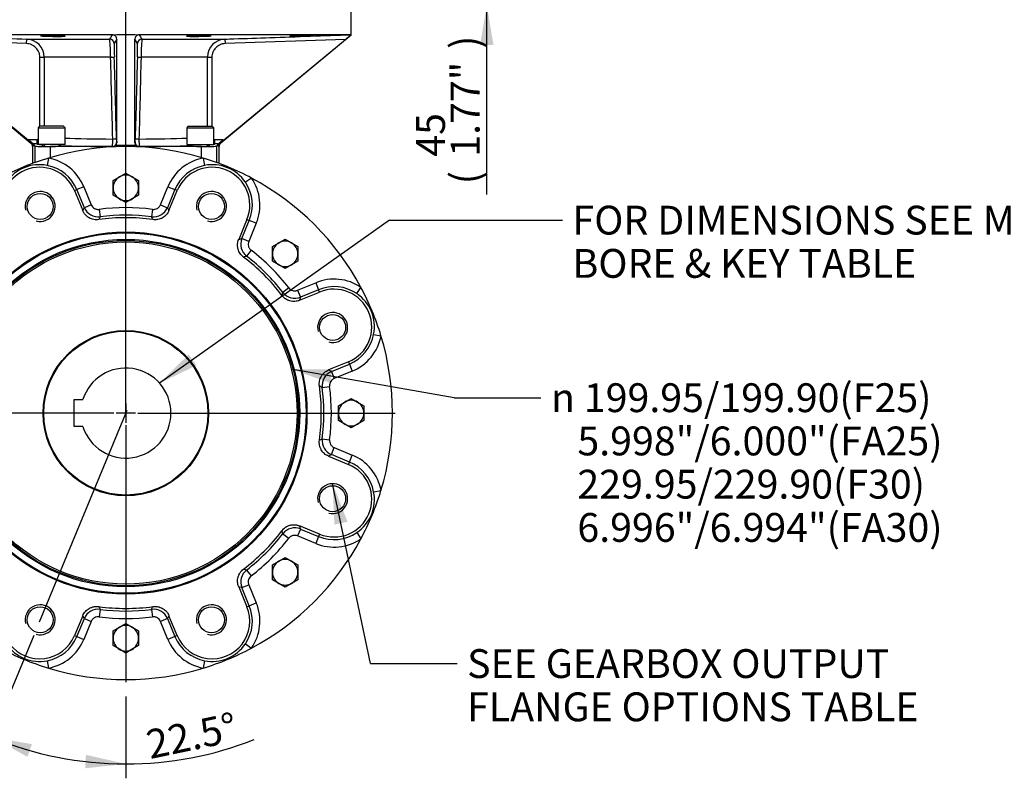
# Paper-space layout 'Sheet1' of a CAD drawing. Units: millimetres. Extents: x 0 to 3564, y 0 to 2520.
# Drawn here: x 2263 to 2919, y 452 to 957 of the extents above; entities that cross this region are included whole.
import ezdxf
from ezdxf.enums import TextEntityAlignment as Align
from ezdxf.lldxf.tags import DXFTag

# ---------------------------------------------------------------- set-up
doc = ezdxf.new("R2010")
doc.units = ezdxf.units.MM
doc.header["$LTSCALE"] = 6
for name, color, linetype in [('center line', 7, 'Continuous'), ('Default', 7, 'Continuous'), ('tangent', 7, 'Continuous'), ('TSH-1', 7, 'Continuous'), ('visible', 7, 'Continuous')]:
    doc.layers.add(name, color=color, linetype=linetype)
doc.styles.add('GDT', font='gdt_____.ttf')
doc.styles.add('SEACAD_Arial', font='arial.ttf')
tags = doc.linetypes.add('CENTER2', pattern=[28.575, 19.05, -3.175, 3.175, -3.175]).pattern_tags.tags
tags[10:11] = [DXFTag(74, 4), DXFTag(75, 0), DXFTag(340, '0'), DXFTag(46, 0.0), DXFTag(50, 0.0), DXFTag(44, 0.0), DXFTag(45, 0.0)]
tags[8:9] = [DXFTag(74, 4), DXFTag(75, 0), DXFTag(340, '0'), DXFTag(46, 0.0), DXFTag(50, 0.0), DXFTag(44, 0.0), DXFTag(45, 0.0)]
tags[6:7] = [DXFTag(74, 4), DXFTag(75, 0), DXFTag(340, '0'), DXFTag(46, 0.0), DXFTag(50, 0.0), DXFTag(44, 0.0), DXFTag(45, 0.0)]
tags[4:5] = [DXFTag(74, 4), DXFTag(75, 0), DXFTag(340, '0'), DXFTag(46, 0.0), DXFTag(50, 0.0), DXFTag(44, 0.0), DXFTag(45, 0.0)]
doc.dimstyles.new('ISO-InstDr', dxfattribs={"dimtxt": 19.2, "dimasz": 26.88, "dimexe": 9.6, "dimexo": 9.6, "dimgap": 4.8, "dimtad": 1, "dimdec": 0, "dimzin": 0, "dimdsep": 46, "dimtxsty": 'SEACAD_Arial', "dimblk1": '_SE_FILLED', "dimblk2": '_SE_FILLED', "dimsah": 1, "dimcen": 9.6, "dimadec": 0, "dimazin": 0, "dimtfac": 0.5, "dimtofl": 0, "dimtmove": 0, "dimatfit": 3, "dimfxl": 1, "dimtzin": 0, "dimarcsym": 0})

# ---------------------------------------------------------------- blocks, each defined once
blk = doc.blocks.new('SE4')
at = {"layer": 'center line', "color": 7, "linetype": 'CENTER2'}
for p, q in [((2333.74, 693.22), (2333.74, 1383.22)), ((2333.74, 702.97), (2333.74, 874.22)), ((2325.74, 694.97), (2154.49, 694.97)), ((2334.41, 696.59), (2276.05, 555.7)), ((2340.14, 694.97), (2327.34, 694.97)), ((2333.74, 701.37), (2333.74, 688.57)), ((2341.74, 694.97), (2512.99, 694.97)), ((2333.74, 686.97), (2333.74, 515.72))]:
    blk.add_line(p, q, dxfattribs=at)
at = {"layer": 'tangent', "color": 7, "linetype": 'Continuous'}
for p, q in [((2267.67, 941.06), (2267.77, 944.06)), ((2267.77, 944.06), (2323.04, 944.06)), ((2344.44, 944.06), (2399.72, 944.06)), ((2399.72, 944.06), (2399.82, 941.06)), ((2267.67, 941.06), (2187.52, 943.85)), ((2327.74, 943.93), (2326.02, 941.14)), ((2341.46, 941.14), (2339.74, 943.93)), ((2479.97, 943.85), (2399.82, 941.06)), ((2276.45, 885.97), (2276.45, 932.07)), ((2276.45, 932.07), (2279.41, 932.07)), ((2323.62, 932.07), (2279.41, 932.07)), ((2279.41, 932.07), (2279.41, 885.97)), ((2388.08, 932.07), (2343.86, 932.07)), ((2388.08, 885.97), (2388.08, 932.07)), ((2388.08, 932.07), (2391.04, 932.07)), ((2391.04, 932.07), (2391.04, 885.97)), ((2268.96, 876.43), (2268.96, 877.25)), ((2268.96, 877.25), (2274.43, 877.25)), ((2270.56, 874.83), (2270.79, 874.94)), ((2271.96, 872.67), (2271.65, 872.52)), ((2274.43, 874.26), (2271.96, 874.26)), ((2271.96, 874.26), (2271.96, 872.67)), ((2273.41, 861.9), (2273.41, 872.81)), ((2274.43, 877.25), (2274.43, 874.26)), ((2283.4, 872.47), (2283.4, 865.18)), ((2324.66, 872.47), (2324.64, 872.5)), ((2324.81, 872.25), (2324.81, 872.47)), ((2327.1, 873.37), (2340.39, 873.37)), ((2327.64, 875.58), (2327.73, 875.45)), ((2327.73, 875.45), (2327.74, 874.9)), ((2339.74, 874.9), (2339.76, 875.45)), ((2339.76, 875.45), (2339.85, 875.58)), ((2342.68, 872.47), (2342.67, 872.25)), ((2342.84, 872.5), (2342.82, 872.47)), ((2384.09, 865.18), (2384.09, 872.47)), ((2393.05, 877.25), (2398.53, 877.25)), ((2393.05, 874.26), (2393.05, 877.25)), ((2395.53, 874.26), (2393.05, 874.26)), ((2394.08, 872.81), (2394.08, 861.9)), ((2395.53, 872.67), (2395.53, 874.26)), ((2395.84, 872.52), (2395.53, 872.67)), ((2396.69, 874.94), (2396.93, 874.83)), ((2398.53, 877.25), (2398.53, 876.43)), ((2282.25, 864.84), (2281.32, 859.93)), ((2385.24, 864.84), (2386.17, 859.93)), ((2305.75, 845.74), (2301.14, 843.82)), ((2305.75, 845.74), (2310.74, 833.7)), ((2356.75, 833.7), (2361.73, 845.74)), ((2361.73, 845.74), (2366.35, 843.82)), ((2417.44, 851.5), (2413.32, 848.68)), ((2299.56, 843.17), (2301.14, 843.82)), ((2306.13, 831.78), (2301.14, 843.82)), ((2366.35, 843.82), (2361.36, 831.78)), ((2367.93, 843.17), (2366.35, 843.82)), ((2310.74, 833.7), (2306.13, 831.78)), ((2356.75, 833.7), (2361.36, 831.78)), ((2305.05, 829.91), (2306.13, 831.78)), ((2316.01, 830.65), (2316.65, 825.7)), ((2351.48, 830.65), (2350.83, 825.7)), ((2361.36, 831.78), (2362.44, 829.91)), ((2410.96, 811.24), (2415.94, 823.28)), ((2414.36, 823.94), (2415.94, 823.28)), ((2420.56, 821.37), (2415.57, 809.33)), ((2420.56, 821.37), (2415.94, 823.28)), ((2408.87, 810.68), (2410.96, 811.24)), ((2415.57, 809.33), (2410.96, 811.24)), ((2417.14, 803.46), (2414.1, 799.49)), ((2448.1, 776.8), (2460.14, 781.79)), ((2460.14, 781.79), (2462.05, 777.17)), ((2442.23, 778.37), (2438.27, 775.32)), ((2448.1, 776.8), (2450.01, 772.18)), ((2462.05, 777.17), (2450.01, 772.18)), ((2462.71, 775.59), (2462.05, 777.17)), ((2487.45, 774.54), (2490.27, 778.67)), ((2450.01, 772.18), (2449.45, 770.1)), ((2498.7, 747.39), (2503.61, 746.47)), ((2481.94, 729.16), (2482.6, 727.58)), ((2468.68, 723.67), (2470.56, 722.59)), ((2470.56, 722.59), (2482.6, 727.58)), ((2470.56, 722.59), (2472.47, 717.97)), ((2484.51, 722.96), (2472.47, 717.97)), ((2482.6, 727.58), (2484.51, 722.96)), ((2464.47, 712.06), (2469.43, 712.71)), ((2464.47, 677.88), (2469.43, 677.23)), ((2470.56, 667.35), (2472.47, 671.97)), ((2472.47, 671.97), (2484.51, 666.98)), ((2470.56, 667.35), (2468.68, 666.28)), ((2482.6, 662.37), (2470.56, 667.35)), ((2481.94, 660.78), (2482.6, 662.37)), ((2482.6, 662.37), (2484.51, 666.98)), ((2498.7, 642.55), (2503.61, 643.47)), ((2450.01, 617.76), (2448.1, 613.14)), ((2449.45, 619.85), (2450.01, 617.76)), ((2450.01, 617.76), (2462.05, 612.77)), ((2438.27, 614.62), (2442.23, 611.57)), ((2460.14, 608.16), (2448.1, 613.14)), ((2462.05, 612.77), (2460.14, 608.16)), ((2462.71, 614.35), (2462.05, 612.77)), ((2487.45, 615.4), (2490.27, 611.27)), ((2414.1, 590.45), (2417.14, 586.49)), ((2410.96, 578.7), (2408.87, 579.26)), ((2410.96, 578.7), (2415.57, 580.61)), ((2415.94, 566.66), (2410.96, 578.7)), ((2415.57, 580.61), (2420.56, 568.57)), ((2316.65, 564.24), (2316.01, 559.29)), ((2350.83, 564.24), (2351.48, 559.29)), ((2414.36, 566.01), (2415.94, 566.66)), ((2415.94, 566.66), (2420.56, 568.57)), ((2301.14, 546.12), (2306.13, 558.16)), ((2306.13, 558.16), (2305.05, 560.03)), ((2306.13, 558.16), (2310.74, 556.25)), ((2361.36, 558.16), (2356.75, 556.25)), ((2362.44, 560.03), (2361.36, 558.16)), ((2361.36, 558.16), (2366.35, 546.12)), ((2310.74, 556.25), (2305.75, 544.21)), ((2361.73, 544.21), (2356.75, 556.25)), ((2299.56, 546.77), (2301.14, 546.12)), ((2301.14, 546.12), (2305.75, 544.21)), ((2366.35, 546.12), (2361.73, 544.21)), ((2367.93, 546.77), (2366.35, 546.12)), ((2413.32, 541.26), (2417.44, 538.44)), ((2281.32, 530.02), (2282.25, 525.11)), ((2386.17, 530.02), (2385.24, 525.11))]:
    blk.add_line(p, q, dxfattribs=at)
blk.add_circle((2333.74, 694.97), 115.72, dxfattribs=at)
for centre, radius, start, end in [((2267.38, 932.04), 12.03, 0.13586, 88.14547), ((337.66, 2160.54), 2328.43, 328.50336, 328.58739), ((2195.01, 931.85), 128.62, 0.09795, 5.4487), ((4144.93, 2047.44), 2111.68, 211.4083, 211.50095), ((2472.65, 931.84), 128.79, 174.55489, 179.89846), ((2400.11, 932.03), 12.03, 91.86857, 179.8501), ((2431.41, 937.18), 105.46, 177.84767, 182.73577), ((2240.61, 937.16), 100.93, 357.15435, 2.26222), ((2274.41, 879.26), 5, 270.26526, 279.69357), ((2352.92, 877.82), 25.38, 180.5327, 185.05751), ((2314.71, 877.81), 25.24, 354.93013, 359.47967), ((2393.08, 879.26), 5, 260.26818, 269.74024), ((2276.14, 834.03), 26.4, 78.68978, 146.31022), ((2276.34, 833.55), 26.84, 22.5, 79.30908), ((2276.34, 833.55), 31.84, 22.5, 79.30908), ((2391.15, 833.55), 31.84, 100.69092, 157.5), ((2391.15, 833.55), 26.84, 100.69092, 157.5), ((2391.35, 834.03), 26.4, 33.68978, 101.31022), ((2391.15, 833.55), 26.84, 337.5, 34.30908), ((2391.15, 833.55), 31.84, 337.5, 34.30908), ((2315.36, 835.61), 10, 202.52674, 277.42133), ((2333.74, 694.97), 136.84, 82.55194, 97.44806), ((2333.74, 694.97), 131.84, 82.55194, 97.44806), ((2352.13, 835.61), 10, 262.57867, 337.47326), ((2673.5, 635.76), 404.25, 151.97447, 152.27286), ((1994.8, 636.18), 403.33, 27.7268, 28.02587), ((2420.2, 807.42), 10, 157.52674, 232.42133), ((2333.74, 694.97), 136.84, 37.55194, 52.44806), ((2532.12, 412.85), 404.25, 106.97447, 107.27286), ((2333.74, 694.97), 131.84, 37.55194, 52.44806), ((2472.33, 752.37), 31.84, 55.69092, 112.5), ((2052.5, 893.07), 403.33, 342.7268, 343.02587), ((2446.19, 781.42), 10, 217.57867, 292.47326), ((2472.33, 752.37), 26.84, 55.69092, 112.5), ((2472.81, 752.57), 26.4, 348.68978, 56.31022), ((2472.33, 752.37), 26.84, 292.5, 349.30908), ((2472.33, 752.37), 31.84, 292.5, 349.30908), ((2474.39, 713.35), 10, 112.52674, 187.42133), ((2274.53, 355.21), 404.25, 61.97447, 62.27286), ((2333.74, 694.97), 131.84, 352.55194, 7.44806), ((2333.74, 694.97), 136.84, 352.55194, 7.44806), ((2274.96, 1033.92), 403.33, 297.7268, 298.02587), ((2474.39, 676.59), 10, 172.57867, 247.47326), ((2472.33, 637.57), 26.84, 10.69092, 67.5), ((2472.33, 637.57), 31.84, 10.69092, 67.5), ((2472.81, 637.37), 26.4, 303.68978, 11.31022), ((2051.63, 496.6), 404.25, 16.97447, 17.27286), ((2446.19, 608.52), 10, 67.52674, 142.42133), ((2333.74, 694.97), 131.84, 307.55194, 322.44806), ((2333.74, 694.97), 136.84, 307.55194, 322.44806), ((2472.33, 637.57), 31.84, 247.5, 304.30908), ((2472.33, 637.57), 26.84, 247.5, 304.30908), ((2420.2, 582.52), 10, 127.57867, 202.47326), ((2531.85, 976.21), 403.33, 252.7268, 253.02587), ((2315.36, 554.33), 10, 82.57867, 157.47326), ((2672.69, 753.76), 403.33, 207.7268, 208.02587), ((2333.74, 694.97), 131.84, 262.55194, 277.44806), ((1993.99, 754.19), 404.25, 331.97447, 332.27286), ((2352.13, 554.33), 10, 22.52674, 97.42133), ((2391.15, 556.39), 26.84, 325.69092, 22.5), ((2391.15, 556.39), 31.84, 325.69092, 22.5), ((2333.74, 694.97), 136.84, 262.55194, 277.44806), ((2276.34, 556.39), 26.84, 280.69092, 337.5), ((2276.34, 556.39), 31.84, 280.69092, 337.5), ((2391.15, 556.39), 31.84, 202.5, 259.30908), ((2391.15, 556.39), 26.84, 202.5, 259.30908), ((2276.14, 555.91), 26.4, 213.68978, 281.31022), ((2391.35, 555.91), 26.4, 258.68978, 326.31022)]:
    blk.add_arc(centre, radius, start, end, dxfattribs=at)
for centre, major_axis, ratio, start_param, end_param in [((2323.03, 941.06), (2.55, -1.58), 0.999183, 0.58328, 2.120831), ((2344.46, 941.06), (-2.55, -1.58), 0.999183, 4.162355, 5.699905), ((2323.07, 932.07), (3, 0.08), 0.005055, 4.897367, 6.260929), ((2333.74, 488.17), (-54.99, 2156.65), 0.000567, -1.389288, -1.363501), ((2336.74, 488.25), (-57.99, 2156.65), 0.000598, -1.38929, -1.363503), ((2330.75, 488.25), (57.99, 2156.65), 0.000598, 1.363503, 1.38929), ((2344.42, 932.07), (-3, 0.08), 0.005055, 0.022256, 1.385819), ((2333.74, 488.17), (54.99, 2156.65), 0.000567, 1.363501, 1.389288), ((2333.74, 874.57), (-60, 0), 0.034921, 0.151745, 0.224265), ((2333.74, 874.57), (-60, 0), 0.034921, 0.291096, 0.389871), ((2333.74, 874.57), (-60, 0), 0.034921, 0.759823, 1.418537), ((2333.74, 879.57), (-55, 0), 0.038095, 0.743184, 1.411538), ((2324.64, 875.5), (2.5, 1.66), 0.999122, 4.126254, 5.723144), ((2324.55, 877.5), (3, 0.08), 0.004335, 4.871589, 6.260929), ((2342.84, 875.5), (-2.5, 1.66), 0.999122, 0.560041, 2.156931), ((2342.94, 877.5), (-3, 0.08), 0.004335, 0.022256, 1.411596), ((2333.74, 879.57), (55, 0), 0.038095, -1.411538, -0.743184), ((2333.74, 874.57), (60, 0), 0.034921, -1.418537, -0.759823), ((2333.74, 874.57), (60, 0), 0.034921, -0.389871, -0.291096), ((2333.74, 874.57), (60, 0), 0.034921, -0.224265, -0.151745)]:
    blk.add_ellipse(centre, major_axis=major_axis, ratio=ratio, start_param=start_param, end_param=end_param, dxfattribs=at)
for points, knots in [([(2184.01, 946.97), (2186.01, 946.9), (2188.01, 946.83), (2190.01, 946.76), (2198.01, 946.48), (2206, 946.21), (2214, 945.93), (2231.92, 945.3), (2249.85, 944.68), (2267.77, 944.06)], [0, 0, 0, 0, 0.071592, 0.071592, 0.071592, 0.357958, 0.357958, 0.357958, 1, 1, 1, 1]), ([(2399.72, 944.06), (2401.71, 944.13), (2403.71, 944.2), (2405.71, 944.27), (2413.71, 944.54), (2421.7, 944.82), (2429.7, 945.1), (2447.62, 945.72), (2465.55, 946.35), (2483.47, 946.97)], [0, 0, 0, 0, 0.071592, 0.071592, 0.071592, 0.357958, 0.357958, 0.357958, 1, 1, 1, 1]), ([(2276.45, 932.07), (2276.45, 932.65), (2276.39, 933.22), (2276.22, 934.07), (2276.15, 934.35), (2275.99, 934.91), (2275.89, 935.18), (2275.56, 935.99), (2275.29, 936.5), (2274.65, 937.46), (2274.28, 937.92), (2273.47, 938.74), (2273.03, 939.11), (2272.32, 939.61), (2272.07, 939.76), (2271.56, 940.05), (2271.3, 940.17), (2270.51, 940.52), (2269.97, 940.7), (2268.83, 940.96), (2268.25, 941.04), (2267.67, 941.06)], [0, 0, 0, 0, 0.125, 0.125, 0.1875, 0.1875, 0.25, 0.25, 0.375, 0.375, 0.5, 0.5, 0.625, 0.625, 0.6875, 0.6875, 0.75, 0.75, 0.875, 0.875, 1, 1, 1, 1]), ([(2399.82, 941.06), (2399.24, 941.04), (2398.66, 940.96), (2397.82, 940.77), (2397.54, 940.7), (2396.99, 940.51), (2396.72, 940.41), (2395.92, 940.06), (2395.42, 939.78), (2394.47, 939.13), (2394.02, 938.75), (2393.21, 937.92), (2392.85, 937.48), (2392.37, 936.75), (2392.22, 936.5), (2391.95, 935.99), (2391.82, 935.72), (2391.49, 934.93), (2391.33, 934.37), (2391.1, 933.23), (2391.04, 932.65), (2391.04, 932.07)], [0, 0, 0, 0, 0.125, 0.125, 0.1875, 0.1875, 0.25, 0.25, 0.375, 0.375, 0.5, 0.5, 0.625, 0.625, 0.6875, 0.6875, 0.75, 0.75, 0.875, 0.875, 1, 1, 1, 1]), ([(2274.43, 877.25), (2274.57, 877.25), (2274.7, 877.27), (2274.95, 877.32), (2275.08, 877.35), (2275.22, 877.41), (2275.24, 877.42), (2275.25, 877.43)], [0, 0, 0, 0, 0.125, 0.125, 0.25, 0.25, 0.2688448, 0.2688448, 0.2688448, 0.2688448]), ([(2324.64, 872.5), (2324.67, 872.51), (2324.7, 872.55), (2324.75, 872.7), (2324.77, 872.8), (2324.82, 873.06), (2324.84, 873.22), (2324.88, 873.58), (2324.9, 873.79), (2324.94, 874.25), (2324.95, 874.5), (2324.98, 875.04), (2324.99, 875.33), (2325.01, 875.92), (2325.02, 876.22), (2325.02, 876.86), (2325.02, 877.18), (2325.02, 877.5)], [0, 0, 0, 0, 0.125, 0.125, 0.25, 0.25, 0.375, 0.375, 0.5, 0.5, 0.625, 0.625, 0.75, 0.75, 0.875, 0.875, 1, 1, 1, 1]), ([(2342.47, 877.5), (2342.46, 877.18), (2342.46, 876.86), (2342.47, 876.23), (2342.48, 875.92), (2342.49, 875.33), (2342.51, 875.04), (2342.53, 874.51), (2342.55, 874.25), (2342.58, 873.8), (2342.6, 873.59), (2342.65, 873.22), (2342.67, 873.06), (2342.72, 872.8), (2342.74, 872.7), (2342.79, 872.55), (2342.82, 872.51), (2342.84, 872.5)], [0, 0, 0, 0, 0.125, 0.125, 0.25, 0.25, 0.375, 0.375, 0.5, 0.5, 0.625, 0.625, 0.75, 0.75, 0.875, 0.875, 1, 1, 1, 1]), ([(2392.23, 877.43), (2392.25, 877.42), (2392.27, 877.41), (2392.53, 877.31), (2392.79, 877.25), (2393.05, 877.25)], [0.7306755, 0.7306755, 0.7306755, 0.7306755, 0.75, 0.75, 1, 1, 1, 1]), ([(2310.74, 833.7), (2310.95, 833.19), (2311.24, 832.73), (2311.96, 831.9), (2312.38, 831.56), (2313.09, 831.15), (2313.34, 831.03), (2313.85, 830.84), (2314.11, 830.76), (2314.64, 830.65), (2314.92, 830.62), (2315.46, 830.6), (2315.73, 830.62), (2316.01, 830.65)], [0, 0, 0, 0, 0.25, 0.25, 0.5, 0.5, 0.625, 0.625, 0.75, 0.75, 0.875, 0.875, 1, 1, 1, 1]), ([(2351.48, 830.65), (2352.03, 830.58), (2352.57, 830.6), (2353.64, 830.81), (2354.15, 831.01), (2354.87, 831.42), (2355.09, 831.57), (2355.51, 831.92), (2355.7, 832.11), (2356.07, 832.52), (2356.23, 832.74), (2356.52, 833.2), (2356.64, 833.44), (2356.75, 833.7)], [0, 0, 0, 0, 0.25, 0.25, 0.5, 0.5, 0.625, 0.625, 0.75, 0.75, 0.875, 0.875, 1, 1, 1, 1]), ([(2415.57, 809.33), (2415.36, 808.82), (2415.24, 808.29), (2415.17, 807.2), (2415.22, 806.66), (2415.43, 805.86), (2415.52, 805.61), (2415.75, 805.11), (2415.88, 804.87), (2416.18, 804.42), (2416.35, 804.2), (2416.72, 803.81), (2416.93, 803.62), (2417.14, 803.46)], [0, 0, 0, 0, 0.25, 0.25, 0.5, 0.5, 0.625, 0.625, 0.75, 0.75, 0.875, 0.875, 1, 1, 1, 1]), ([(2442.23, 778.37), (2442.56, 777.93), (2442.96, 777.56), (2443.87, 776.96), (2444.37, 776.73), (2445.16, 776.52), (2445.43, 776.47), (2445.97, 776.42), (2446.24, 776.41), (2446.79, 776.45), (2447.06, 776.49), (2447.59, 776.61), (2447.85, 776.69), (2448.1, 776.8)], [0, 0, 0, 0, 0.25, 0.25, 0.5, 0.5, 0.625, 0.625, 0.75, 0.75, 0.875, 0.875, 1, 1, 1, 1]), ([(2472.47, 717.97), (2471.96, 717.76), (2471.5, 717.48), (2470.67, 716.75), (2470.33, 716.33), (2469.92, 715.62), (2469.8, 715.37), (2469.61, 714.87), (2469.53, 714.61), (2469.43, 714.07), (2469.4, 713.8), (2469.38, 713.25), (2469.39, 712.98), (2469.43, 712.71)], [0, 0, 0, 0, 0.25, 0.25, 0.5, 0.5, 0.625, 0.625, 0.75, 0.75, 0.875, 0.875, 1, 1, 1, 1]), ([(2469.43, 677.23), (2469.35, 676.69), (2469.37, 676.15), (2469.59, 675.07), (2469.78, 674.56), (2470.19, 673.85), (2470.35, 673.62), (2470.69, 673.21), (2470.88, 673.01), (2471.29, 672.65), (2471.51, 672.49), (2471.97, 672.2), (2472.21, 672.07), (2472.47, 671.97)], [0, 0, 0, 0, 0.25, 0.25, 0.5, 0.5, 0.625, 0.625, 0.75, 0.75, 0.875, 0.875, 1, 1, 1, 1]), ([(2448.1, 613.14), (2447.59, 613.35), (2447.07, 613.48), (2445.97, 613.55), (2445.43, 613.5), (2444.64, 613.28), (2444.38, 613.19), (2443.88, 612.97), (2443.65, 612.84), (2443.19, 612.53), (2442.98, 612.36), (2442.58, 611.99), (2442.4, 611.79), (2442.23, 611.57)], [0, 0, 0, 0, 0.25, 0.25, 0.5, 0.5, 0.625, 0.625, 0.75, 0.75, 0.875, 0.875, 1, 1, 1, 1]), ([(2417.14, 586.49), (2416.71, 586.15), (2416.34, 585.76), (2415.73, 584.84), (2415.5, 584.35), (2415.29, 583.55), (2415.24, 583.28), (2415.19, 582.75), (2415.18, 582.47), (2415.22, 581.93), (2415.26, 581.66), (2415.38, 581.13), (2415.47, 580.87), (2415.57, 580.61)], [0, 0, 0, 0, 0.25, 0.25, 0.5, 0.5, 0.625, 0.625, 0.75, 0.75, 0.875, 0.875, 1, 1, 1, 1]), ([(2316.01, 559.29), (2315.46, 559.36), (2314.92, 559.34), (2313.84, 559.13), (2313.33, 558.94), (2312.62, 558.53), (2312.4, 558.37), (2311.98, 558.03), (2311.78, 557.84), (2311.42, 557.43), (2311.26, 557.2), (2310.97, 556.74), (2310.85, 556.5), (2310.74, 556.25)], [0, 0, 0, 0, 0.25, 0.25, 0.5, 0.5, 0.625, 0.625, 0.75, 0.75, 0.875, 0.875, 1, 1, 1, 1]), ([(2356.75, 556.25), (2356.54, 556.75), (2356.25, 557.21), (2355.53, 558.04), (2355.11, 558.39), (2354.4, 558.8), (2354.15, 558.91), (2353.64, 559.11), (2353.38, 559.18), (2352.84, 559.29), (2352.57, 559.32), (2352.03, 559.34), (2351.75, 559.33), (2351.48, 559.29)], [0, 0, 0, 0, 0.25, 0.25, 0.5, 0.5, 0.625, 0.625, 0.75, 0.75, 0.875, 0.875, 1, 1, 1, 1])]:
    blk.add_open_spline(points, degree=3, knots=knots, dxfattribs=at)
at = {"layer": 'visible', "color": 7, "linetype": 'Continuous'}
for p, q in [((2483.74, 946.7), (2483.74, 966.97)), ((2183.74, 946.7), (2270.56, 874.83)), ((2324.83, 946.97), (2184.01, 946.97)), ((2483.47, 946.97), (2342.66, 946.97)), ((2483.74, 946.7), (2396.93, 874.83)), ((2483.47, 946.97), (2483.52, 946.89)), ((2268.96, 876.43), (2187.52, 943.85)), ((2327.74, 874.9), (2327.74, 943.93)), ((2339.74, 874.9), (2339.74, 943.93)), ((2398.53, 876.43), (2479.97, 943.85)), ((2276.25, 885.97), (2275.25, 884.97)), ((2275.25, 884.97), (2293.25, 884.97)), ((2275.25, 884.97), (2275.25, 873.97)), ((2292.25, 885.97), (2276.25, 885.97)), ((2293.25, 884.97), (2292.25, 885.97)), ((2293.25, 873.97), (2293.25, 884.97)), ((2375.24, 885.97), (2374.24, 884.97)), ((2374.24, 884.97), (2392.24, 884.97)), ((2374.24, 884.97), (2374.24, 873.97)), ((2375.24, 885.97), (2391.24, 885.97)), ((2392.24, 884.97), (2391.24, 885.97)), ((2392.24, 873.97), (2392.24, 884.97)), ((2268.96, 877.25), (2271.96, 874.26)), ((2271.65, 872.52), (2271.65, 861.26)), ((2273.41, 872.81), (2271.96, 874.26)), ((2293.25, 873.97), (2275.25, 873.97)), ((2278.25, 873.97), (2278.25, 872.78)), ((2279.32, 873.97), (2279.32, 872.78)), ((2324.66, 872.47), (2283.4, 872.47)), ((2289.17, 873.97), (2289.17, 872.78)), ((2290.25, 872.78), (2290.25, 873.97)), ((2327.1, 873.37), (2326.06, 872.3)), ((2341.43, 872.3), (2340.39, 873.37)), ((2384.09, 872.47), (2342.82, 872.47)), ((2374.24, 873.97), (2392.24, 873.97)), ((2377.24, 873.97), (2377.24, 872.78)), ((2378.32, 873.97), (2378.32, 872.78)), ((2388.17, 873.97), (2388.17, 872.78)), ((2389.24, 872.78), (2389.24, 873.97)), ((2395.53, 874.26), (2394.08, 872.81)), ((2395.53, 874.26), (2398.53, 877.25)), ((2395.84, 861.26), (2395.84, 872.52)), ((2325.24, 849.88), (2329.49, 852.33)), ((2329.49, 852.33), (2333.74, 854.79)), ((2333.74, 854.79), (2337.99, 852.33)), ((2337.99, 852.33), (2342.24, 849.88)), ((2325.24, 844.97), (2325.24, 849.88)), ((2342.24, 849.88), (2342.24, 844.97)), ((2299.56, 843.17), (2305.05, 829.91)), ((2325.24, 840.06), (2325.24, 844.97)), ((2329.49, 837.61), (2325.24, 840.06)), ((2342.24, 840.06), (2337.99, 837.61)), ((2342.24, 844.97), (2342.24, 840.06)), ((2362.44, 829.91), (2367.93, 843.17)), ((2333.74, 835.16), (2329.49, 837.61)), ((2337.99, 837.61), (2333.74, 835.16)), ((2414.36, 823.94), (2408.87, 810.68)), ((2431.31, 805.94), (2435.56, 808.4)), ((2435.56, 808.4), (2439.81, 810.85)), ((2439.81, 810.85), (2444.06, 808.4)), ((2444.06, 808.4), (2448.31, 805.94)), ((2431.31, 801.04), (2431.31, 805.94)), ((2431.31, 796.13), (2431.31, 801.04)), ((2448.31, 805.94), (2448.31, 801.04)), ((2448.31, 801.04), (2448.31, 796.13)), ((2435.56, 793.68), (2431.31, 796.13)), ((2439.81, 791.22), (2435.56, 793.68)), ((2444.06, 793.68), (2439.81, 791.22)), ((2448.31, 796.13), (2444.06, 793.68)), ((2449.45, 770.1), (2462.71, 775.59)), ((2481.94, 729.16), (2468.68, 723.67)), ((2299.34, 703.97), (2305.13, 703.97)), ((2299.34, 685.97), (2299.34, 703.97)), ((2475.24, 699.88), (2479.49, 702.33)), ((2479.49, 702.33), (2483.74, 704.79)), ((2483.74, 704.79), (2487.99, 702.33)), ((2487.99, 702.33), (2492.24, 699.88)), ((2475.24, 694.97), (2475.24, 699.88)), ((2475.24, 690.06), (2475.24, 694.97)), ((2492.24, 699.88), (2492.24, 694.97)), ((2492.24, 694.97), (2492.24, 690.06)), ((2479.49, 687.61), (2475.24, 690.06)), ((2492.24, 690.06), (2487.99, 687.61)), ((2305.13, 685.97), (2299.34, 685.97)), ((2483.74, 685.16), (2479.49, 687.61)), ((2487.99, 687.61), (2483.74, 685.16)), ((2468.68, 666.28), (2481.94, 660.78)), ((2462.71, 614.35), (2449.45, 619.85)), ((2435.56, 596.27), (2439.81, 598.72)), ((2439.81, 598.72), (2444.06, 596.27)), ((2431.31, 593.81), (2435.56, 596.27)), ((2431.31, 588.91), (2431.31, 593.81)), ((2444.06, 596.27), (2448.31, 593.81)), ((2448.31, 593.81), (2448.31, 588.91)), ((2431.31, 584), (2431.31, 588.91)), ((2435.56, 581.54), (2431.31, 584)), ((2448.31, 584), (2444.06, 581.54)), ((2448.31, 588.91), (2448.31, 584)), ((2408.87, 579.26), (2414.36, 566.01)), ((2439.81, 579.09), (2435.56, 581.54)), ((2444.06, 581.54), (2439.81, 579.09)), ((2305.05, 560.03), (2299.56, 546.77)), ((2367.93, 546.77), (2362.44, 560.03)), ((2325.24, 549.88), (2329.49, 552.33)), ((2329.49, 552.33), (2333.74, 554.79)), ((2333.74, 554.79), (2337.99, 552.33)), ((2337.99, 552.33), (2342.24, 549.88)), ((2325.24, 544.97), (2325.24, 549.88)), ((2325.24, 540.06), (2325.24, 544.97)), ((2342.24, 549.88), (2342.24, 544.97)), ((2342.24, 544.97), (2342.24, 540.06)), ((2329.49, 537.61), (2325.24, 540.06)), ((2333.74, 535.16), (2329.49, 537.61)), ((2337.99, 537.61), (2333.74, 535.16)), ((2342.24, 540.06), (2337.99, 537.61))]:
    blk.add_line(p, q, dxfattribs=at)
for centre, radius in [((2276.72, 832.63), 8.65), ((2390.76, 832.63), 8.65), ((2333.74, 694.97), 120.58), ((2333.74, 694.97), 120), ((2333.74, 694.97), 114.97), ((2333.74, 694.97), 113.97), ((2471.4, 751.99), 8.65), ((2333.74, 694.97), 55.08), ((2333.74, 694.97), 55), ((2333.74, 694.97), 54.57), ((2471.4, 637.95), 8.65), ((2276.72, 557.31), 8.65), ((2390.76, 557.31), 8.65)]:
    blk.add_circle(centre, radius, dxfattribs=at)
for centre, radius, start, end in [((2324.83, 943.99), 2.98, 70.39632, 90.05962), ((2324.72, 943.98), 3.02, 359.0391, 68.47233), ((2342.77, 943.98), 3.02, 111.52711, 180.96146), ((2342.66, 943.96), 3.01, 90.02598, 109.51808), ((2424.29, 1012.41), 88.32, 309.08044, 312.10943), ((2333.74, 694.97), 177.5, 73.13479, 106.86521), ((2333.74, 694.97), 177.5, 106.86521, 118.13479), ((2333.74, 694.97), 177.5, 61.86521, 73.13479), ((2276.34, 833.55), 25.13, 22.5, 202.5), ((2333.74, 844.97), 8.5, 120, 180), ((2333.74, 844.97), 8.5, 60, 120), ((2333.74, 844.97), 8.5, 0, 60), ((2391.15, 833.55), 25.13, 337.5, 157.5), ((2333.74, 694.97), 177.5, 28.13479, 61.86521), ((2276.72, 832.63), 10, 255, 195), ((2333.74, 844.97), 8.5, 180, 240), ((2333.74, 844.97), 8.5, 300, 0), ((2390.76, 832.63), 10, 255, 195), ((2333.74, 844.97), 8.5, 240, 300), ((2333.74, 694.97), 130.13, 82.01596, 97.98404), ((2439.81, 801.04), 8.5, 120, 180), ((2439.81, 801.04), 8.5, 60, 120), ((2439.81, 801.04), 8.5, 0, 60), ((2439.81, 801.04), 8.5, 180, 240), ((2439.81, 801.04), 8.5, 300, 0), ((2333.74, 694.97), 130.13, 37.01596, 52.98404), ((2439.81, 801.04), 8.5, 240, 300), ((2472.33, 752.37), 25.13, 292.5, 112.5), ((2333.74, 694.97), 177.5, 16.86521, 28.13479), ((2471.4, 751.99), 10, 255, 195), ((2333.74, 694.97), 177.5, 343.13479, 16.86521), ((2333.74, 694.97), 30, 197.4576, 162.5424), ((2333.74, 694.97), 130.13, 352.01596, 7.98404), ((2483.74, 694.97), 8.5, 120, 180), ((2483.74, 694.97), 8.5, 60, 120), ((2483.74, 694.97), 8.5, 0, 60), ((2483.74, 694.97), 8.5, 180, 240), ((2483.74, 694.97), 8.5, 300, 0), ((2483.74, 694.97), 8.5, 240, 300), ((2472.33, 637.57), 25.13, 247.5, 67.5), ((2471.4, 637.95), 10, 255, 195), ((2333.74, 694.97), 177.5, 331.86521, 343.13479), ((2333.74, 694.97), 130.13, 307.01596, 322.98404), ((2333.74, 694.97), 177.5, 298.13479, 331.86521), ((2439.81, 588.91), 8.5, 60, 120), ((2439.81, 588.91), 8.5, 120, 180), ((2439.81, 588.91), 8.5, 0, 60), ((2439.81, 588.91), 8.5, 180, 240), ((2439.81, 588.91), 8.5, 300, 0), ((2439.81, 588.91), 8.5, 240, 300), ((2276.34, 556.39), 25.13, 157.5, 337.5), ((2276.72, 557.31), 10, 255, 195), ((2333.74, 694.97), 130.13, 262.01596, 277.98404), ((2391.15, 556.39), 25.13, 202.5, 22.5), ((2390.76, 557.31), 10, 255, 195), ((2333.74, 544.97), 8.5, 120, 180), ((2333.74, 544.97), 8.5, 60, 120), ((2333.74, 544.97), 8.5, 0, 60), ((2333.74, 544.97), 8.5, 180, 240), ((2333.74, 544.97), 8.5, 300, 0), ((2333.74, 694.97), 177.5, 241.86521, 253.13479), ((2333.74, 544.97), 8.5, 240, 300), ((2333.74, 694.97), 177.5, 286.86521, 298.13479), ((2333.74, 694.97), 177.5, 253.13479, 286.86521)]:
    blk.add_arc(centre, radius, start, end, dxfattribs=at)
for centre, major_axis, ratio, start_param, end_param in [((2333.74, 822.8), (150, 0), 0.827778, 1.51801, 1.623583), ((2333.74, 822.53), (-149.96, -124.29), 0.026887, 3.119313, 3.17455), ((2268.96, 876.57), (3, -2.49), 0.026887, -1.548516, -0.891399), ((2268.65, 872.52), (-2.72, -1.28), 0.999256, 2.702206, 3.580979), ((2268.96, 872.67), (2.56, -1.63), 0.962153, 0.583158, 1.461931), ((2283.4, 872.82), (-10, 0), 0.034921, 0.034907, 1.570796), ((2284.25, 872.84), (6.25, 0), 0.034921, 2.857799, 6.283185), ((2284.25, 872.84), (6.25, 0), 0.034921, 0, 0.283794), ((2324.66, 875.47), (-1.66, 2.5), 0.999122, 2.555458, 2.603807), ((2324.73, 875.37), (2.87, 0.91), 0.95895, 4.443496, 5.992037), ((2324.74, 874.95), (-3, 0.17), 0.826184, 2.520389, 3.189584), ((2342.75, 874.95), (3, 0.17), 0.826184, 3.093601, 3.762796), ((2342.76, 875.37), (-2.87, 0.91), 0.95895, 0.291148, 1.839689), ((2342.83, 875.47), (1.66, 2.5), 0.999122, 3.679378, 3.727727), ((2383.24, 872.84), (6.25, 0), 0.034921, 2.857799, 6.283185), ((2384.09, 872.82), (-10, 0), 0.034921, 1.570796, 3.106686), ((2383.24, 872.84), (6.25, 0), 0.034921, 0, 0.283794), ((2398.53, 872.67), (-2.56, -1.63), 0.962153, 4.821254, 5.700027), ((2398.84, 872.52), (2.72, -1.28), 0.999256, 2.702206, 3.580979), ((2398.53, 876.57), (-3, -2.49), 0.026887, 0.891399, 1.548516)]:
    blk.add_ellipse(centre, major_axis=major_axis, ratio=ratio, start_param=start_param, end_param=end_param, dxfattribs=at)
for points, knots in [([(2290.97, 945.9), (2290.2, 945.89), (2289.29, 945.88), (2287.29, 945.88), (2286.21, 945.89), (2282.98, 945.93), (2280.83, 946), (2278.55, 946.1), (2277.93, 946.14), (2277.11, 946.22), (2276.89, 946.25), (2276.89, 946.32), (2277.11, 946.35), (2277.94, 946.4), (2278.55, 946.42), (2280.83, 946.46), (2282.99, 946.46), (2286.22, 946.42), (2287.3, 946.4), (2289.3, 946.35), (2290.21, 946.32), (2291.75, 946.25), (2292.35, 946.22), (2293.18, 946.14), (2293.39, 946.1), (2293.39, 945.99), (2292.52, 945.93), (2290.97, 945.9)], [0, 0, 0, 0, 0.0625, 0.0625, 0.125, 0.125, 0.25, 0.25, 0.3125, 0.3125, 0.375, 0.375, 0.4375, 0.4375, 0.5, 0.5, 0.625, 0.625, 0.6875, 0.6875, 0.75, 0.75, 0.8125, 0.8125, 0.875, 0.875, 1, 1, 1, 1]), ([(2388.17, 946.07), (2387.39, 946.03), (2386.48, 946), (2384.48, 945.94), (2383.4, 945.92), (2380.17, 945.87), (2378.02, 945.87), (2375.74, 945.92), (2375.13, 945.94), (2374.31, 946), (2374.09, 946.03), (2374.1, 946.1), (2374.31, 946.14), (2375.15, 946.22), (2375.76, 946.25), (2378.05, 946.35), (2380.2, 946.41), (2383.43, 946.45), (2384.51, 946.46), (2386.51, 946.46), (2387.42, 946.45), (2388.95, 946.42), (2389.56, 946.4), (2390.38, 946.35), (2390.6, 946.32), (2390.59, 946.22), (2389.71, 946.14), (2388.17, 946.07)], [0, 0, 0, 0, 0.0625, 0.0625, 0.125, 0.125, 0.25, 0.25, 0.3125, 0.3125, 0.375, 0.375, 0.4375, 0.4375, 0.5, 0.5, 0.625, 0.625, 0.6875, 0.6875, 0.75, 0.75, 0.8125, 0.8125, 0.875, 0.875, 1, 1, 1, 1]), ([(2456.89, 946.29), (2456.12, 946.25), (2455.21, 946.21), (2453.21, 946.14), (2452.13, 946.1), (2448.9, 945.99), (2446.75, 945.93), (2444.47, 945.89), (2443.86, 945.88), (2443.04, 945.88), (2442.82, 945.89), (2442.83, 945.92), (2443.05, 945.94), (2443.88, 946), (2444.49, 946.03), (2446.78, 946.14), (2448.94, 946.22), (2452.17, 946.32), (2453.25, 946.35), (2455.24, 946.4), (2456.15, 946.42), (2457.69, 946.45), (2458.29, 946.46), (2459.12, 946.46), (2459.33, 946.45), (2459.32, 946.41), (2458.44, 946.35), (2456.89, 946.29)], [0, 0, 0, 0, 0.0625, 0.0625, 0.125, 0.125, 0.25, 0.25, 0.3125, 0.3125, 0.375, 0.375, 0.4375, 0.4375, 0.5, 0.5, 0.625, 0.625, 0.6875, 0.6875, 0.75, 0.75, 0.8125, 0.8125, 0.875, 0.875, 1, 1, 1, 1]), ([(2315.67, 823.84), (2314.57, 823.68), (2313.48, 823.71), (2311.85, 824.02), (2311.32, 824.17), (2310.3, 824.55), (2309.8, 824.78), (2309.08, 825.19), (2308.85, 825.34), (2308.4, 825.65), (2308.18, 825.81), (2307.54, 826.33), (2307.15, 826.71), (2306.6, 827.33), (2306.43, 827.55), (2306.1, 827.99), (2305.95, 828.21), (2305.51, 828.91), (2305.26, 829.4), (2305.05, 829.91)], [0, 0, 0, 0, 0.25, 0.25, 0.375, 0.375, 0.5, 0.5, 0.5625, 0.5625, 0.625, 0.625, 0.75, 0.75, 0.8125, 0.8125, 0.875, 0.875, 1, 1, 1, 1]), ([(2362.44, 829.91), (2362.02, 828.89), (2361.44, 827.96), (2360.34, 826.72), (2359.95, 826.33), (2359.1, 825.64), (2358.65, 825.33), (2357.93, 824.92), (2357.69, 824.8), (2357.19, 824.56), (2356.94, 824.46), (2356.17, 824.17), (2355.64, 824.03), (2354.83, 823.87), (2354.55, 823.83), (2354.01, 823.77), (2353.73, 823.75), (2352.91, 823.73), (2352.37, 823.76), (2351.82, 823.84)], [0, 0, 0, 0, 0.25, 0.25, 0.375, 0.375, 0.5, 0.5, 0.5625, 0.5625, 0.625, 0.625, 0.75, 0.75, 0.8125, 0.8125, 0.875, 0.875, 1, 1, 1, 1]), ([(2412.09, 798.87), (2411.2, 799.54), (2410.45, 800.33), (2409.52, 801.7), (2409.25, 802.18), (2408.79, 803.18), (2408.61, 803.69), (2408.39, 804.49), (2408.33, 804.76), (2408.23, 805.3), (2408.19, 805.57), (2408.1, 806.38), (2408.09, 806.93), (2408.15, 807.76), (2408.17, 808.03), (2408.25, 808.58), (2408.3, 808.84), (2408.49, 809.64), (2408.66, 810.17), (2408.87, 810.68)], [0, 0, 0, 0, 0.25, 0.25, 0.375, 0.375, 0.5, 0.5, 0.5625, 0.5625, 0.625, 0.625, 0.75, 0.75, 0.8125, 0.8125, 0.875, 0.875, 1, 1, 1, 1]), ([(2449.45, 770.1), (2448.43, 769.67), (2447.36, 769.43), (2445.71, 769.32), (2445.16, 769.33), (2444.07, 769.44), (2443.54, 769.54), (2442.74, 769.76), (2442.47, 769.84), (2441.96, 770.03), (2441.7, 770.13), (2440.96, 770.47), (2440.48, 770.74), (2439.8, 771.21), (2439.57, 771.37), (2439.15, 771.72), (2438.94, 771.9), (2438.35, 772.46), (2437.98, 772.87), (2437.65, 773.31)], [0, 0, 0, 0, 0.25, 0.25, 0.375, 0.375, 0.5, 0.5, 0.5625, 0.5625, 0.625, 0.625, 0.75, 0.75, 0.8125, 0.8125, 0.875, 0.875, 1, 1, 1, 1]), ([(2462.61, 713.05), (2462.46, 714.14), (2462.48, 715.23), (2462.8, 716.86), (2462.95, 717.39), (2463.32, 718.42), (2463.55, 718.91), (2463.97, 719.63), (2464.11, 719.87), (2464.42, 720.32), (2464.59, 720.54), (2465.1, 721.17), (2465.48, 721.57), (2466.1, 722.11), (2466.32, 722.29), (2466.76, 722.62), (2466.99, 722.77), (2467.68, 723.2), (2468.17, 723.46), (2468.68, 723.67)], [0, 0, 0, 0, 0.25, 0.25, 0.375, 0.375, 0.5, 0.5, 0.5625, 0.5625, 0.625, 0.625, 0.75, 0.75, 0.8125, 0.8125, 0.875, 0.875, 1, 1, 1, 1]), ([(2468.68, 666.28), (2467.66, 666.7), (2466.73, 667.28), (2465.49, 668.37), (2465.11, 668.77), (2464.42, 669.61), (2464.11, 670.07), (2463.7, 670.78), (2463.57, 671.03), (2463.34, 671.53), (2463.23, 671.78), (2462.95, 672.55), (2462.8, 673.07), (2462.64, 673.89), (2462.6, 674.16), (2462.54, 674.71), (2462.52, 674.98), (2462.5, 675.8), (2462.53, 676.35), (2462.61, 676.9)], [0, 0, 0, 0, 0.25, 0.25, 0.375, 0.375, 0.5, 0.5, 0.5625, 0.5625, 0.625, 0.625, 0.75, 0.75, 0.8125, 0.8125, 0.875, 0.875, 1, 1, 1, 1]), ([(2437.65, 616.63), (2438.31, 617.51), (2439.1, 618.27), (2440.48, 619.2), (2440.96, 619.47), (2441.95, 619.92), (2442.46, 620.11), (2443.26, 620.33), (2443.53, 620.39), (2444.07, 620.49), (2444.34, 620.53), (2445.16, 620.61), (2445.7, 620.62), (2446.53, 620.57), (2446.8, 620.54), (2447.35, 620.46), (2447.62, 620.41), (2448.42, 620.23), (2448.94, 620.06), (2449.45, 619.85)], [0, 0, 0, 0, 0.25, 0.25, 0.375, 0.375, 0.5, 0.5, 0.5625, 0.5625, 0.625, 0.625, 0.75, 0.75, 0.8125, 0.8125, 0.875, 0.875, 1, 1, 1, 1]), ([(2408.87, 579.26), (2408.45, 580.29), (2408.2, 581.35), (2408.09, 583.01), (2408.1, 583.56), (2408.21, 584.64), (2408.31, 585.18), (2408.53, 585.98), (2408.61, 586.24), (2408.8, 586.76), (2408.91, 587.01), (2409.25, 587.76), (2409.52, 588.23), (2409.98, 588.92), (2410.14, 589.14), (2410.49, 589.57), (2410.67, 589.77), (2411.23, 590.37), (2411.64, 590.74), (2412.09, 591.07)], [0, 0, 0, 0, 0.25, 0.25, 0.375, 0.375, 0.5, 0.5, 0.5625, 0.5625, 0.625, 0.625, 0.75, 0.75, 0.8125, 0.8125, 0.875, 0.875, 1, 1, 1, 1]), ([(2305.05, 560.03), (2305.47, 561.06), (2306.05, 561.98), (2307.15, 563.23), (2307.54, 563.61), (2308.39, 564.3), (2308.84, 564.61), (2309.56, 565.02), (2309.8, 565.15), (2310.3, 565.38), (2310.55, 565.48), (2311.32, 565.77), (2311.85, 565.92), (2312.66, 566.07), (2312.93, 566.11), (2313.48, 566.17), (2313.75, 566.19), (2314.57, 566.21), (2315.12, 566.18), (2315.67, 566.11)], [0, 0, 0, 0, 0.25, 0.25, 0.375, 0.375, 0.5, 0.5, 0.5625, 0.5625, 0.625, 0.625, 0.75, 0.75, 0.8125, 0.8125, 0.875, 0.875, 1, 1, 1, 1]), ([(2351.82, 566.11), (2352.91, 566.26), (2354.01, 566.23), (2355.64, 565.92), (2356.16, 565.77), (2357.19, 565.39), (2357.68, 565.16), (2358.4, 564.75), (2358.64, 564.6), (2359.09, 564.29), (2359.31, 564.13), (2359.94, 563.61), (2360.34, 563.23), (2360.88, 562.61), (2361.06, 562.4), (2361.39, 561.95), (2361.54, 561.73), (2361.98, 561.03), (2362.23, 560.54), (2362.44, 560.03)], [0, 0, 0, 0, 0.25, 0.25, 0.375, 0.375, 0.5, 0.5, 0.5625, 0.5625, 0.625, 0.625, 0.75, 0.75, 0.8125, 0.8125, 0.875, 0.875, 1, 1, 1, 1])]:
    blk.add_open_spline(points, degree=3, knots=knots, dxfattribs=at)
blk = doc.blocks.new('SEANNOT_GROUP102')
at = {"layer": 'Default', "linetype": 'Continuous'}
blk.add_hatch(color=7, dxfattribs=at).paths.add_polyline_path([(2471.16, 723.99), (2443.91, 724.21), (2469.61, 715.16)])
at = {"layer": 'Default', "color": 7, "linetype": 'Continuous'}
blk.add_line((2552.43, 705.21), (2610.03, 705.21), dxfattribs=at)
blk.add_lwpolyline([(2552.43, 705.21), (2443.91, 724.21)], dxfattribs=at)
for s, style, p in [('199.95/199.90(F25)', 'SEACAD_Arial', (2638.65, 714.81)), ('n', 'GDT', (2616.75, 714.81)), ('   5.998"/6.000"(FA25)', 'SEACAD_Arial', (2616.75, 686.01)), ('   229.95/229.90(F30)', 'SEACAD_Arial', (2616.75, 657.21)), ('   6.996"/6.994"(FA30)', 'SEACAD_Arial', (2616.75, 628.41))]:
    blk.add_text(s, height=19.2, dxfattribs=dict(at, style=style)).set_placement(p, align=Align.TOP_LEFT)
blk = doc.blocks.new('SEANNOT_GROUP103')
at = {"layer": 'Default', "linetype": 'Continuous'}
blk.add_hatch(color=7, dxfattribs=at).paths.add_polyline_path([(2481.32, 622.57), (2471.4, 647.95), (2472.55, 620.73)])
at = {"layer": 'Default', "color": 7, "linetype": 'Continuous'}
blk.add_line((2496.62, 528.11), (2554.22, 528.11), dxfattribs=at)
blk.add_lwpolyline([(2496.62, 528.11), (2471.4, 647.95)], dxfattribs=at)
at = {"layer": 'Default', "color": 7, "linetype": 'Continuous', "style": 'SEACAD_Arial'}
for s, p in [('SEE GEARBOX OUTPUT', (2560.94, 537.71)), ('FLANGE OPTIONS TABLE', (2560.94, 508.91))]:
    blk.add_text(s, height=19.2, dxfattribs=at).set_placement(p, align=Align.TOP_LEFT)
blk = doc.blocks.new('SEANNOT_GROUP106')
at = {"layer": 'Default', "linetype": 'Continuous'}
blk.add_hatch(color=7, dxfattribs=at).paths.add_polyline_path([(2375.54, 734.06), (2356.22, 714.84), (2380.73, 726.76)])
at = {"layer": 'Default', "color": 7, "linetype": 'Continuous'}
blk.add_line((2509.16, 823.48), (2624.38, 823.48), dxfattribs=at)
blk.add_lwpolyline([(2509.16, 823.48), (2356.22, 714.84)], dxfattribs=at)
at = {"layer": 'Default', "color": 7, "linetype": 'Continuous', "style": 'SEACAD_Arial'}
for s, p in [('FOR DIMENSIONS SEE MAXIMUM', (2631.1, 833.08)), ('BORE & KEY TABLE', (2631.1, 804.28))]:
    blk.add_text(s, height=19.2, dxfattribs=at).set_placement(p, align=Align.TOP_LEFT)
blk = doc.blocks.new('SEANNOT_GROUP110')
at = {"layer": 'Default', "linetype": 'Continuous'}
blk.add_hatch(color=7, dxfattribs=at).paths.add_polyline_path([(2257.68, 1034.16), (2269.97, 1058.48), (2250.46, 1039.46)])
at = {"layer": 'Default', "color": 7, "linetype": 'Continuous'}
blk.add_line((2049.68, 758.27), (1992.08, 758.27), dxfattribs=at)
blk.add_lwpolyline([(2049.68, 758.27), (2269.97, 1058.48)], dxfattribs=at)
at = {"layer": 'Default', "color": 7, "linetype": 'Continuous', "style": 'SEACAD_Arial'}
for s, p in [('LOCAL/REMOTE/STOP', (1694.03, 767.87)), ('SWITCH', (1694.03, 739.07))]:
    blk.add_text(s, height=19.2, dxfattribs=at).set_placement(p, align=Align.TOP_LEFT)
blk = doc.blocks.new('DMBLK6935')
at = {"layer": 'Default', "linetype": 'Continuous'}
for points in [[(2271.18, 474.47), (2244.32, 479.09), (2268.23, 466.01)], [(2306.65, 458.37), (2333.74, 461.3), (2307.17, 467.32)]]:
    blk.add_hatch(color=7, dxfattribs=at).paths.add_polyline_path(points)
at = {"layer": 'Default', "color": 7, "linetype": 'Continuous'}
for p, q in [((2272.38, 546.83), (2240.65, 470.22)), ((2333.74, 506.12), (2333.74, 451.7))]:
    blk.add_line(p, q, dxfattribs=at)
for start, end in [(247.5, 270), (270, 291.42899)]:
    blk.add_arc((2333.74, 694.97), 233.67, start, end, dxfattribs=at)
at = {"layer": 'Default', "color": 7, "linetype": 'Continuous', "style": 'SEACAD_Arial'}
blk.add_text('22.5°', height=19.2, rotation=11.89453, dxfattribs=at).set_placement((2345.92, 483.26), align=Align.TOP_LEFT)
blk = doc.blocks.new('_SE_FILLED')
at = {"color": 0}
blk.add_line((0, 0), (-1, 0), dxfattribs=at)
blk.add_solid([(0, 0), (-1, -0.1665), (-1, 0.1665), (0, 0)], dxfattribs=at)
blk = doc.blocks.new('DMBLK6939')
at = {"layer": 'Default', "linetype": 'Continuous'}
for points in [[(2578.53, 1038.85), (2569.57, 1038.85), (2574.05, 1011.97)], [(2578.53, 940.09), (2574.05, 966.97), (2569.57, 940.09)]]:
    blk.add_hatch(color=7, dxfattribs=at).paths.add_polyline_path(points)
at = {"layer": 'Default', "color": 7, "linetype": 'Continuous'}
for p, q in [((2574.05, 1011.97), (2574.05, 1065.73)), ((2508.34, 1011.97), (2583.65, 1011.97)), ((2493.34, 966.97), (2583.65, 966.97)), ((2574.05, 840.65), (2574.05, 966.97))]:
    blk.add_line(p, q, dxfattribs=at)
at = {"layer": 'Default', "color": 7, "linetype": 'Continuous', "style": 'SEACAD_Arial'}
for s, p in [(')', (2550.05, 937.52)), ('1.77"', (2550.05, 865.73)), ('45', (2527.01, 865.73)), ('(', (2550.05, 847.37))]:
    blk.add_text(s, height=19.2, rotation=90, dxfattribs=at).set_placement(p, align=Align.TOP_LEFT)

psp = doc.layouts.new('Sheet1')

# ---------------------------------------------------------------- block references
at = {"layer": 'Default'}
for name in ['SEANNOT_GROUP110', 'SEANNOT_GROUP106', 'SEANNOT_GROUP102', 'SEANNOT_GROUP103']:
    psp.add_blockref(name, (0, 0), dxfattribs=at)
at = {"layer": 'TSH-1'}
psp.add_blockref('SE4', (0, 0), dxfattribs=at)

# ---------------------------------------------------------------- dimensions: what is measured, and where the dimension line sits
at = {"layer": 'Default', "color": 7, "linetype": 'Continuous'}
dim = psp.add_linear_dim(base=(2574.05, 1011.97), p1=(2483.74, 966.97), p2=(2498.74, 1011.97), angle=90, text='\\A1;<>', dimstyle='ISO-InstDr', override={"dimpost": '\\X'}, dxfattribs=at)
dim.commit()
dim.dimension.update_dxf_attribs({"geometry": 'DMBLK6939', "text_midpoint": (2574.05, 953.01), "dimtype": 160})
dim = psp.add_angular_dim_2l(base=(2288.16, 465.79), line1=((2333.74, 694.97), (2276.05, 555.7)), line2=((2333.74, 694.97), (2333.74, 515.72)), text='\\A1;<>', dimstyle='ISO-InstDr', override={"dimpost": '\\X', "dimadec": 1, "dimtolj": 1}, dxfattribs=at)
dim.commit()
dim.dimension.update_dxf_attribs({"geometry": 'DMBLK6935', "text_midpoint": (2381.91, 466.32), "dimtype": 162})

doc.saveas('drawing.dxf')
